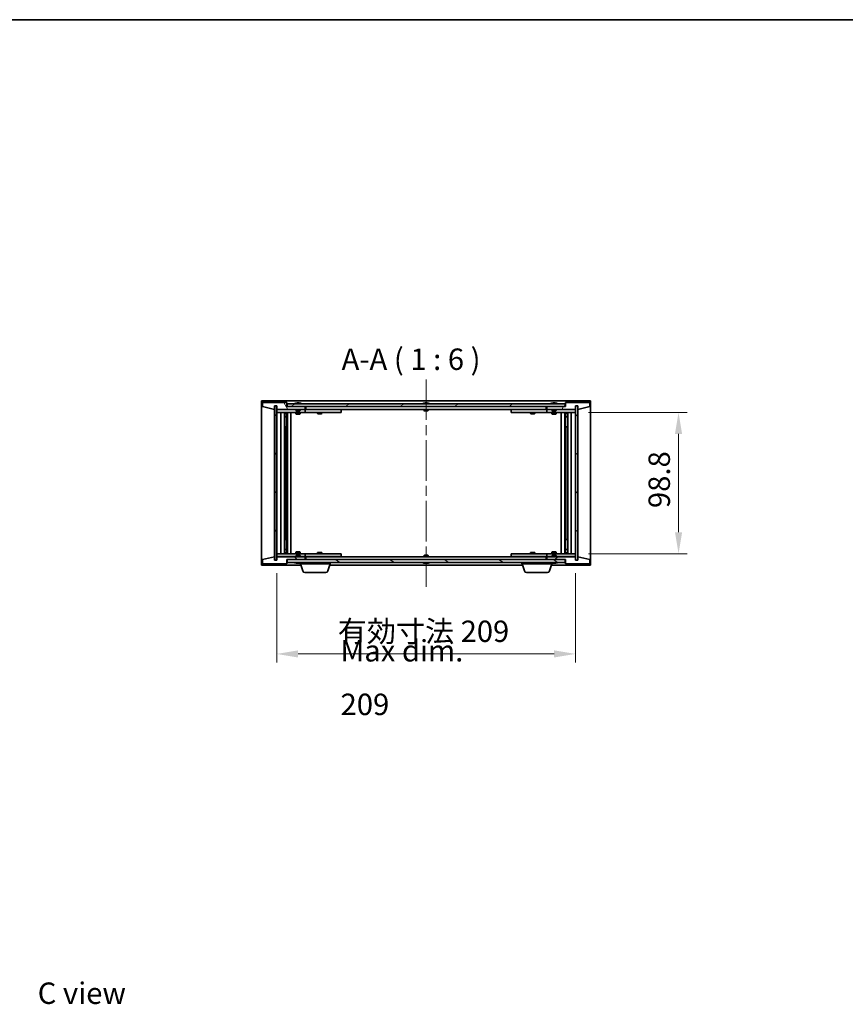
# Model space of a CAD drawing. Units: millimetres. Extents: x 0 to 9835, y 0 to 1686.
# Drawn here: x 3156 to 3734, y 997 to 1686 of the extents above; entities that cross this region are included whole.
import ezdxf

# ---------------------------------------------------------------- set-up
doc = ezdxf.new("R2010")
doc.units = ezdxf.units.MM
doc.header["$LTSCALE"] = 5
doc.linetypes.add('CHAIN', pattern=[0.3543, 0.2362, -0.0295, 0.0591, -0.0295])
doc.layers.get('Defpoints').update_dxf_attribs({"lineweight": 25})
for name, color, linetype, lineweight in [('Border (ISO)', 7, 'Continuous', 35), ('Dimension (ISO)', 7, 'Continuous', 18), ('Dimension (ISO) @ 1', 7, 'Continuous', 18), ('Symbol (ISO)', 7, 'Continuous', 18), ('Visible (ISO)', 7, 'Continuous', 35)]:
    doc.layers.add(name, color=color, linetype=linetype, lineweight=lineweight)
doc.layers.add('Centerline (ISO)', color=7, linetype='Continuous', lineweight=18, true_color=0x80ffff)
doc.layers.add('Hatch (ISO)', color=1, linetype='Continuous', lineweight=18, true_color=0xff0000)
doc.styles.add('Note Text (TK)', font='txt')
doc.dimstyles.new('Default - Method 1b (TK)', dxfattribs={"dimscale": 5, "dimtxt": 2.5, "dimasz": 2.5, "dimexe": 1, "dimexo": 1.5, "dimgap": 1, "dimtad": 1, "dimtoh": 1, "dimrnd": 1e-08, "dimdsep": 46, "dimtxsty": 'Note Text (TK)', "dimcen": 0.09, "dimdle": 5, "dimclrd": 100, "dimclre": 100, "dimclrt": 7, "dimadec": 1, "dimazin": 1, "dimtfac": 1, "dimtmove": 0, "dimatfit": 3, "dimfxl": 0, "dimtolj": 1, "dimlwd": -1, "dimlwe": -1, "dimarcsym": 0})
pattern_1 = [(45, (1878, -48), (-13.47038, 13.47038), [])]
pattern_2 = [(135.0002, (1878, -48), (-13.47033, -13.47043), [])]

# ---------------------------------------------------------------- blocks, each defined once
blk = doc.blocks.new('図面枠 tk図枠')
at = {"layer": 'Border (ISO)'}
blk.add_line((14.5, 289), (405.5, 289), dxfattribs=at)
blk = doc.blocks.new('*D60')
at = {"layer": 'Defpoints', "color": 0, "transparency": 16777216}
for p in [(3336.11, 1307.81), (3545.11, 1307.81), (3545.11, 1242.3)]:
    blk.add_point(p, dxfattribs=at)
at = {"layer": 'Dimension (ISO)', "color": 100, "transparency": 16777216}
for p, q in [((3336.11, 1298.81), (3336.11, 1236.3)), ((3545.11, 1298.81), (3545.11, 1236.3)), ((3351.11, 1242.3), (3530.11, 1242.3))]:
    blk.add_line(p, q, dxfattribs=at)
for points in [[(3351.11, 1244.8), (3351.11, 1239.8), (3336.11, 1242.3)], [(3530.11, 1244.8), (3530.11, 1239.8), (3545.11, 1242.3)]]:
    blk.add_solid(points, dxfattribs=at)
at = {"layer": 'Dimension (ISO)', "color": 7, "transparency": 16777216, "insert": (3378.79, 1258.14), "char_height": 15, "attachment_point": 4, "style": 'Note Text (TK)'}
blk.add_mtext('\\A1;\\fＭＳ Ｐゴシック|b0|i0;\\H14.9239;有効寸法 209', dxfattribs=at)
blk = doc.blocks.new('*D61')
at = {"layer": 'Defpoints', "color": 0, "transparency": 16777216}
for p in [(3545.11, 1411.21), (3545.11, 1312.41), (3617.11, 1312.41)]:
    blk.add_point(p, dxfattribs=at)
at = {"layer": 'Dimension (ISO)', "color": 100, "transparency": 16777216}
for p, q in [((3554.11, 1411.21), (3623.11, 1411.21)), ((3617.11, 1396.21), (3617.11, 1327.41)), ((3554.11, 1312.41), (3623.11, 1312.41))]:
    blk.add_line(p, q, dxfattribs=at)
for points in [[(3614.61, 1396.21), (3619.61, 1396.21), (3617.11, 1411.21)], [(3614.61, 1327.41), (3619.61, 1327.41), (3617.11, 1312.41)]]:
    blk.add_solid(points, dxfattribs=at)
at = {"layer": 'Dimension (ISO)', "color": 7, "transparency": 16777216, "insert": (3603.61, 1344.34), "char_height": 15, "attachment_point": 4, "rotation": 90, "style": 'Note Text (TK)'}
blk.add_mtext('\\A1;98.8', dxfattribs=at)

msp = doc.modelspace()

# ---------------------------------------------------------------- hatches: boundary and pattern name
at = {"layer": 'Hatch (ISO)'}
h = msp.add_hatch(dxfattribs=at)
h.set_pattern_fill('ANSI31', color=256, scale=152.4, angle=75.0001754, style=0)
h.set_pattern_definition([(120.0002, (1878, -48), (-16.49775, -9.52505), [])])
h.paths.add_polyline_path([(3343.1078, 1418.3098), (3326.1078, 1418.3098), (3326.1078, 1415.3098), (3334.5078, 1413.3098), (3334.5078, 1415.8098), (3334.5578, 1415.8098), (3336.0578, 1415.8098), (3336.1078, 1415.8098), (3336.1078, 1413.3098), (3356.1078, 1413.3098), (3356.1078, 1415.3098), (3343.3578, 1415.3098), (3343.1078, 1415.3098)])
h = msp.add_hatch(dxfattribs=at)
h.set_pattern_fill('ANSI31', color=256, scale=152.4, style=0)
h.set_pattern_definition(pattern_1)
h.paths.add_polyline_path([(3336.0578, 1415.8098), (3334.5578, 1415.8098), (3334.5578, 1307.8098), (3336.0578, 1307.8098)])
h = msp.add_hatch(dxfattribs=at)
h.set_pattern_fill('ANSI31', color=256, scale=152.4, angle=-14.9999778, style=0)
h.set_pattern_definition([(30, (1878, -48), (-9.525, 16.49778), [])])
h.paths.add_polyline_path([(3537.8578, 1415.3098), (3537.8578, 1417.3098), (3343.3578, 1417.3098), (3343.3578, 1415.3098), (3356.1078, 1415.3098), (3525.1078, 1415.3098)])
h = msp.add_hatch(dxfattribs=at)
h.set_pattern_fill('ANSI31', color=256, scale=152.4, angle=14.9999778, style=0)
h.set_pattern_definition([(60, (1878, -48), (-16.49778, 9.525), [])])
h.paths.add_polyline_path([(3555.1078, 1418.3098), (3538.1078, 1418.3098), (3538.1078, 1415.3098), (3537.8578, 1415.3098), (3525.1078, 1415.3098), (3525.1078, 1413.3098), (3545.1078, 1413.3098), (3545.1078, 1415.8098), (3545.1578, 1415.8098), (3546.6578, 1415.8098), (3546.7078, 1415.8098), (3546.7078, 1413.3098), (3555.1078, 1415.3098)])
h = msp.add_hatch(dxfattribs=at)
h.set_pattern_fill('ANSI31', color=256, scale=152.4, angle=90.0002105, style=0)
h.set_pattern_definition(pattern_2)
h.paths.add_polyline_path([(3546.6578, 1415.8098), (3545.1578, 1415.8098), (3545.1578, 1307.8098), (3546.6578, 1307.8098)])
h = msp.add_hatch(dxfattribs=at)
h.set_pattern_fill('ANSI31', color=256, scale=152.4, angle=90.0002105, style=0)
h.set_pattern_definition(pattern_2)
h.paths.add_polyline_path([(3326.1078, 1305.3098), (3343.1078, 1305.3098), (3343.1078, 1308.3098), (3343.3578, 1308.3098), (3356.1078, 1308.3098), (3356.1078, 1310.3098), (3336.1078, 1310.3098), (3336.1078, 1307.8098), (3336.0578, 1307.8098), (3334.5578, 1307.8098), (3334.5078, 1307.8098), (3334.5078, 1310.3098), (3326.1078, 1308.3098)])
h = msp.add_hatch(dxfattribs=at)
h.set_pattern_fill('ANSI31', color=256, scale=152.4, style=0)
h.set_pattern_definition(pattern_1)
h.paths.add_polyline_path([(3538.1078, 1305.3098), (3555.1078, 1305.3098), (3555.1078, 1308.3098), (3546.7078, 1310.3098), (3546.7078, 1307.8098), (3546.6578, 1307.8098), (3545.1578, 1307.8098), (3545.1078, 1307.8098), (3545.1078, 1310.3098), (3525.1078, 1310.3098), (3525.1078, 1308.3098), (3537.8578, 1308.3098), (3538.1078, 1308.3098)])
h = msp.add_hatch(dxfattribs=at)
h.set_pattern_fill('ANSI31', color=256, scale=152.4, angle=105.0002455, style=0)
h.set_pattern_definition([(150.0002, (1878, -48), (-9.52493, -16.49782), [])])
h.paths.add_polyline_path([(3537.8578, 1306.3098), (3537.8578, 1308.3098), (3525.1078, 1308.3098), (3356.1078, 1308.3098), (3343.3578, 1308.3098), (3343.3578, 1306.3098)])

# ---------------------------------------------------------------- linework, layer by layer
at = {"layer": 'Centerline (ISO)', "linetype": 'CHAIN', "ltscale": 23.990969}
msp.add_line((3440.6078, 1434.3098), (3440.6078, 1289.3098), dxfattribs=at)
at = {"layer": 'Visible (ISO)'}
for p, q in [((3325.6078, 1304.3098), (3325.6078, 1419.3098)), ((3325.6078, 1419.3098), (3555.6078, 1419.3098)), ((3555.6078, 1419.3098), (3555.6078, 1304.3098)), ((3343.1078, 1418.3098), (3326.1078, 1418.3098)), ((3326.1078, 1418.3098), (3326.1078, 1415.3098)), ((3326.1078, 1415.3098), (3334.5078, 1413.3098)), ((3334.5078, 1413.3098), (3334.5078, 1415.8098)), ((3334.5078, 1415.8098), (3336.1078, 1415.8098)), ((3336.0578, 1415.8098), (3334.5578, 1415.8098)), ((3334.5578, 1415.8098), (3334.5578, 1307.8098)), ((3336.0578, 1307.8098), (3336.0578, 1415.8098)), ((3336.1078, 1415.8098), (3336.1078, 1413.3098)), ((3336.1078, 1413.3098), (3356.1078, 1413.3098)), ((3336.1078, 1413.2098), (3336.1078, 1411.2098)), ((3336.1078, 1413.2098), (3337.1078, 1413.2098)), ((3349.6078, 1413.2098), (3337.1078, 1413.2098)), ((3343.1078, 1415.3098), (3343.1078, 1418.3098)), ((3356.1078, 1415.3098), (3343.1078, 1415.3098)), ((3537.8578, 1417.3098), (3343.3578, 1417.3098)), ((3343.3578, 1417.3098), (3343.3578, 1415.3098)), ((3343.3578, 1415.3098), (3537.8578, 1415.3098)), ((3349.6078, 1413.3098), (3349.6078, 1412.6166)), ((3349.6078, 1412.6166), (3352.6078, 1412.6166)), ((3349.9145, 1412.3098), (3349.6078, 1412.6166)), ((3349.7366, 1417.7418), (3349.9782, 1417.7418)), ((3352.3011, 1412.3098), (3349.9145, 1412.3098)), ((3350.6876, 1417.8937), (3350.6894, 1417.8727)), ((3351.528, 1417.8937), (3351.5206, 1417.8095)), ((3351.7159, 1417.7418), (3352.0947, 1417.7418)), ((3352.3011, 1412.3098), (3352.6078, 1412.6166)), ((3352.6078, 1413.3098), (3352.6078, 1412.6166)), ((3355.1078, 1413.2098), (3352.6078, 1413.2098)), ((3355.1078, 1413.2098), (3356.1078, 1413.2098)), ((3356.1078, 1413.3098), (3356.1078, 1415.3098)), ((3356.1078, 1413.2098), (3356.1078, 1411.2098)), ((3357.1078, 1413.2098), (3356.1078, 1413.2098)), ((3356.6078, 1413.3098), (3356.6078, 1415.3098)), ((3524.6078, 1413.3098), (3356.6078, 1413.3098)), ((3380.1078, 1413.2098), (3357.1078, 1413.2098)), ((3364.7611, 1413.3098), (3364.7611, 1413.2098)), ((3367.4544, 1413.3098), (3367.4544, 1413.2098)), ((3380.1078, 1413.2098), (3381.1078, 1413.2098)), ((3381.1078, 1413.2098), (3381.1078, 1411.2098)), ((3439.1078, 1417.7418), (3439.1247, 1417.7418)), ((3439.1078, 1413.3098), (3439.1078, 1412.6166)), ((3439.1078, 1412.6166), (3442.1078, 1412.6166)), ((3439.4145, 1412.3098), (3439.1078, 1412.6166)), ((3441.8011, 1412.3098), (3439.4145, 1412.3098)), ((3440.3831, 1417.7418), (3440.8324, 1417.7418)), ((3441.8011, 1412.3098), (3442.1078, 1412.6166)), ((3442.0909, 1417.7418), (3442.1078, 1417.7418)), ((3442.1078, 1413.3098), (3442.1078, 1412.6166)), ((3500.1078, 1413.2098), (3501.1078, 1413.2098)), ((3500.1078, 1411.2098), (3500.1078, 1413.2098)), ((3524.1078, 1413.2098), (3501.1078, 1413.2098)), ((3513.7611, 1413.3098), (3513.7611, 1413.2098)), ((3516.4544, 1413.3098), (3516.4544, 1413.2098)), ((3525.1078, 1413.2098), (3524.1078, 1413.2098)), ((3524.6078, 1415.3098), (3524.6078, 1413.3098)), ((3538.1078, 1415.3098), (3525.1078, 1415.3098)), ((3525.1078, 1415.3098), (3525.1078, 1413.3098)), ((3525.1078, 1413.3098), (3545.1078, 1413.3098)), ((3525.1078, 1413.2098), (3526.1078, 1413.2098)), ((3525.1078, 1411.2098), (3525.1078, 1413.2098)), ((3528.6078, 1413.2098), (3526.1078, 1413.2098)), ((3528.6078, 1413.3098), (3528.6078, 1412.6166)), ((3528.6078, 1412.6166), (3531.6078, 1412.6166)), ((3528.9145, 1412.3098), (3528.6078, 1412.6166)), ((3528.7366, 1417.7418), (3528.9782, 1417.7418)), ((3531.3011, 1412.3098), (3528.9145, 1412.3098)), ((3529.6876, 1417.8937), (3529.6894, 1417.8727)), ((3530.528, 1417.8937), (3530.5206, 1417.8095)), ((3530.7159, 1417.7418), (3531.0947, 1417.7418)), ((3531.3011, 1412.3098), (3531.6078, 1412.6166)), ((3531.6078, 1413.3098), (3531.6078, 1412.6166)), ((3544.1078, 1413.2098), (3531.6078, 1413.2098)), ((3537.8578, 1415.3098), (3537.8578, 1417.3098)), ((3555.1078, 1418.3098), (3538.1078, 1418.3098)), ((3538.1078, 1418.3098), (3538.1078, 1415.3098)), ((3544.1078, 1413.2098), (3545.1078, 1413.2098)), ((3545.1078, 1413.3098), (3545.1078, 1415.8098)), ((3545.1078, 1415.8098), (3546.7078, 1415.8098)), ((3545.1078, 1411.2098), (3545.1078, 1413.2098)), ((3546.6578, 1415.8098), (3545.1578, 1415.8098)), ((3545.1578, 1415.8098), (3545.1578, 1307.8098)), ((3546.6578, 1307.8098), (3546.6578, 1415.8098)), ((3546.7078, 1415.8098), (3546.7078, 1413.3098)), ((3546.7078, 1413.3098), (3555.1078, 1415.3098)), ((3555.1078, 1415.3098), (3555.1078, 1418.3098)), ((3337.1078, 1411.2098), (3336.1078, 1411.2098)), ((3336.1078, 1411.2098), (3336.1078, 1312.4098)), ((3337.1078, 1411.2098), (3355.1078, 1411.2098)), ((3339.1078, 1312.4098), (3339.1078, 1411.2098)), ((3341.5578, 1411.2098), (3341.5578, 1312.4098)), ((3341.5578, 1410.8631), (3342.9044, 1410.8631)), ((3341.5578, 1410.5564), (3343.0578, 1410.5564)), ((3341.5578, 1408.3598), (3343.0578, 1408.3598)), ((3342.7511, 1408.2064), (3341.5578, 1408.2064)), ((3342.7511, 1408.2064), (3343.0578, 1408.3598)), ((3342.9044, 1411.2098), (3342.9044, 1410.8631)), ((3342.9044, 1410.8631), (3343.0578, 1410.5564)), ((3343.0578, 1411.2098), (3343.0578, 1401.2098)), ((3343.0578, 1410.5564), (3343.0578, 1408.3598)), ((3343.6578, 1411.2098), (3343.6578, 1312.4098)), ((3346.1078, 1411.2098), (3346.1078, 1312.4098)), ((3349.6078, 1411.2098), (3349.6078, 1410.1598)), ((3349.6078, 1410.1598), (3352.6078, 1410.1598)), ((3349.9145, 1410.0064), (3349.6078, 1410.1598)), ((3352.3011, 1410.0064), (3349.9145, 1410.0064)), ((3352.3011, 1410.0064), (3352.6078, 1410.1598)), ((3352.6078, 1411.2098), (3352.6078, 1410.1598)), ((3356.1078, 1411.2098), (3355.1078, 1411.2098)), ((3356.1078, 1411.2098), (3357.1078, 1411.2098)), ((3357.1078, 1411.2098), (3380.1078, 1411.2098)), ((3364.6078, 1411.2098), (3364.6078, 1410.4598)), ((3364.6078, 1410.4598), (3367.6078, 1410.4598)), ((3364.9145, 1410.3064), (3364.6078, 1410.4598)), ((3367.3011, 1410.3064), (3364.9145, 1410.3064)), ((3367.3011, 1410.3064), (3367.6078, 1410.4598)), ((3367.6078, 1411.2098), (3367.6078, 1410.4598)), ((3381.1078, 1411.2098), (3380.1078, 1411.2098)), ((3501.1078, 1411.2098), (3500.1078, 1411.2098)), ((3501.1078, 1411.2098), (3524.1078, 1411.2098)), ((3513.6078, 1411.2098), (3513.6078, 1410.4598)), ((3513.6078, 1410.4598), (3516.6078, 1410.4598)), ((3513.9145, 1410.3064), (3513.6078, 1410.4598)), ((3516.3011, 1410.3064), (3513.9145, 1410.3064)), ((3516.3011, 1410.3064), (3516.6078, 1410.4598)), ((3516.6078, 1411.2098), (3516.6078, 1410.4598)), ((3524.1078, 1411.2098), (3525.1078, 1411.2098)), ((3526.1078, 1411.2098), (3525.1078, 1411.2098)), ((3526.1078, 1411.2098), (3544.1078, 1411.2098)), ((3528.6078, 1411.2098), (3528.6078, 1410.1598)), ((3528.6078, 1410.1598), (3531.6078, 1410.1598)), ((3528.9145, 1410.0064), (3528.6078, 1410.1598)), ((3531.3011, 1410.0064), (3528.9145, 1410.0064)), ((3531.3011, 1410.0064), (3531.6078, 1410.1598)), ((3531.6078, 1411.2098), (3531.6078, 1410.1598)), ((3535.1078, 1312.4098), (3535.1078, 1411.2098)), ((3537.5578, 1312.4098), (3537.5578, 1411.2098)), ((3538.1578, 1401.2098), (3538.1578, 1411.2098)), ((3538.3111, 1410.8631), (3538.1578, 1410.5564)), ((3538.1578, 1410.5564), (3539.6578, 1410.5564)), ((3538.1578, 1410.5564), (3538.1578, 1408.3598)), ((3538.1578, 1408.3598), (3539.6578, 1408.3598)), ((3538.4645, 1408.2064), (3538.1578, 1408.3598)), ((3538.3111, 1411.2098), (3538.3111, 1410.8631)), ((3538.3111, 1410.8631), (3539.6578, 1410.8631)), ((3539.6578, 1408.2064), (3538.4645, 1408.2064)), ((3539.6578, 1312.4098), (3539.6578, 1411.2098)), ((3542.1078, 1411.2098), (3542.1078, 1312.4098)), ((3545.1078, 1411.2098), (3544.1078, 1411.2098)), ((3545.1078, 1312.4098), (3545.1078, 1411.2098)), ((3342.8578, 1401.2098), (3341.5578, 1401.2098)), ((3343.0578, 1401.2098), (3342.8578, 1401.2098)), ((3342.8578, 1401.2098), (3342.8578, 1322.4098)), ((3538.3578, 1401.2098), (3538.1578, 1401.2098)), ((3538.3578, 1322.4098), (3538.3578, 1401.2098)), ((3539.6578, 1401.2098), (3538.3578, 1401.2098)), ((3341.5578, 1322.4098), (3342.8578, 1322.4098)), ((3342.8578, 1322.4098), (3343.0578, 1322.4098)), ((3343.0578, 1322.4098), (3343.0578, 1312.4098)), ((3538.1578, 1312.4098), (3538.1578, 1322.4098)), ((3538.1578, 1322.4098), (3538.3578, 1322.4098)), ((3538.3578, 1322.4098), (3539.6578, 1322.4098)), ((3334.5078, 1310.3098), (3326.1078, 1308.3098)), ((3334.5078, 1307.8098), (3334.5078, 1310.3098)), ((3336.1078, 1312.4098), (3336.1078, 1310.4098)), ((3336.1078, 1312.4098), (3337.1078, 1312.4098)), ((3337.1078, 1310.4098), (3336.1078, 1310.4098)), ((3356.1078, 1310.3098), (3336.1078, 1310.3098)), ((3336.1078, 1310.3098), (3336.1078, 1307.8098)), ((3355.1078, 1312.4098), (3337.1078, 1312.4098)), ((3337.1078, 1310.4098), (3349.6078, 1310.4098)), ((3341.5578, 1315.4131), (3342.7511, 1315.4131)), ((3343.0578, 1315.2598), (3341.5578, 1315.2598)), ((3343.0578, 1313.0631), (3341.5578, 1313.0631)), ((3342.9044, 1312.7564), (3341.5578, 1312.7564)), ((3342.7511, 1315.4131), (3343.0578, 1315.2598)), ((3342.9044, 1312.7564), (3343.0578, 1313.0631)), ((3342.9044, 1312.4098), (3342.9044, 1312.7564)), ((3343.0578, 1313.0631), (3343.0578, 1315.2598)), ((3349.9145, 1313.6131), (3349.6078, 1313.4598)), ((3352.6078, 1313.4598), (3349.6078, 1313.4598)), ((3349.6078, 1312.4098), (3349.6078, 1313.4598)), ((3349.9145, 1311.3098), (3349.6078, 1311.003)), ((3352.6078, 1311.003), (3349.6078, 1311.003)), ((3349.6078, 1310.3098), (3349.6078, 1311.003)), ((3349.9145, 1313.6131), (3352.3011, 1313.6131)), ((3349.9145, 1311.3098), (3352.3011, 1311.3098)), ((3352.3011, 1313.6131), (3352.6078, 1313.4598)), ((3352.3011, 1311.3098), (3352.6078, 1311.003)), ((3352.6078, 1312.4098), (3352.6078, 1313.4598)), ((3352.6078, 1310.3098), (3352.6078, 1311.003)), ((3352.6078, 1310.4098), (3355.1078, 1310.4098)), ((3355.1078, 1312.4098), (3356.1078, 1312.4098)), ((3356.1078, 1310.4098), (3355.1078, 1310.4098)), ((3356.1078, 1312.4098), (3356.1078, 1310.4098)), ((3357.1078, 1312.4098), (3356.1078, 1312.4098)), ((3356.1078, 1310.4098), (3357.1078, 1310.4098)), ((3356.1078, 1308.3098), (3356.1078, 1310.3098)), ((3356.6078, 1308.3098), (3356.6078, 1310.3098)), ((3356.6078, 1310.3098), (3524.6078, 1310.3098)), ((3380.1078, 1312.4098), (3357.1078, 1312.4098)), ((3357.1078, 1310.4098), (3380.1078, 1310.4098)), ((3364.9145, 1313.3131), (3364.6078, 1313.1598)), ((3367.6078, 1313.1598), (3364.6078, 1313.1598)), ((3364.6078, 1312.4098), (3364.6078, 1313.1598)), ((3364.7611, 1310.3098), (3364.7611, 1310.4098)), ((3364.9145, 1313.3131), (3367.3011, 1313.3131)), ((3367.3011, 1313.3131), (3367.6078, 1313.1598)), ((3367.4544, 1310.3098), (3367.4544, 1310.4098)), ((3367.6078, 1312.4098), (3367.6078, 1313.1598)), ((3380.1078, 1312.4098), (3381.1078, 1312.4098)), ((3381.1078, 1310.4098), (3380.1078, 1310.4098)), ((3381.1078, 1312.4098), (3381.1078, 1310.4098)), ((3439.4145, 1311.3098), (3439.1078, 1311.003)), ((3442.1078, 1311.003), (3439.1078, 1311.003)), ((3439.1078, 1310.3098), (3439.1078, 1311.003)), ((3439.4145, 1311.3098), (3441.8011, 1311.3098)), ((3441.8011, 1311.3098), (3442.1078, 1311.003)), ((3442.1078, 1310.3098), (3442.1078, 1311.003)), ((3500.1078, 1312.4098), (3501.1078, 1312.4098)), ((3500.1078, 1310.4098), (3500.1078, 1312.4098)), ((3501.1078, 1310.4098), (3500.1078, 1310.4098)), ((3524.1078, 1312.4098), (3501.1078, 1312.4098)), ((3501.1078, 1310.4098), (3524.1078, 1310.4098)), ((3513.9145, 1313.3131), (3513.6078, 1313.1598)), ((3516.6078, 1313.1598), (3513.6078, 1313.1598)), ((3513.6078, 1312.4098), (3513.6078, 1313.1598)), ((3513.7611, 1310.3098), (3513.7611, 1310.4098)), ((3513.9145, 1313.3131), (3516.3011, 1313.3131)), ((3516.3011, 1313.3131), (3516.6078, 1313.1598)), ((3516.4544, 1310.3098), (3516.4544, 1310.4098)), ((3516.6078, 1312.4098), (3516.6078, 1313.1598)), ((3525.1078, 1312.4098), (3524.1078, 1312.4098)), ((3524.1078, 1310.4098), (3525.1078, 1310.4098)), ((3524.6078, 1310.3098), (3524.6078, 1308.3098)), ((3525.1078, 1312.4098), (3526.1078, 1312.4098)), ((3525.1078, 1310.4098), (3525.1078, 1312.4098)), ((3526.1078, 1310.4098), (3525.1078, 1310.4098)), ((3545.1078, 1310.3098), (3525.1078, 1310.3098)), ((3525.1078, 1310.3098), (3525.1078, 1308.3098)), ((3544.1078, 1312.4098), (3526.1078, 1312.4098)), ((3526.1078, 1310.4098), (3528.6078, 1310.4098)), ((3528.9145, 1313.6131), (3528.6078, 1313.4598)), ((3531.6078, 1313.4598), (3528.6078, 1313.4598)), ((3528.6078, 1312.4098), (3528.6078, 1313.4598)), ((3528.9145, 1311.3098), (3528.6078, 1311.003)), ((3531.6078, 1311.003), (3528.6078, 1311.003)), ((3528.6078, 1310.3098), (3528.6078, 1311.003)), ((3528.9145, 1313.6131), (3531.3011, 1313.6131)), ((3528.9145, 1311.3098), (3531.3011, 1311.3098)), ((3531.3011, 1313.6131), (3531.6078, 1313.4598)), ((3531.3011, 1311.3098), (3531.6078, 1311.003)), ((3531.6078, 1312.4098), (3531.6078, 1313.4598)), ((3531.6078, 1310.3098), (3531.6078, 1311.003)), ((3531.6078, 1310.4098), (3544.1078, 1310.4098)), ((3538.4645, 1315.4131), (3538.1578, 1315.2598)), ((3539.6578, 1315.2598), (3538.1578, 1315.2598)), ((3538.1578, 1313.0631), (3538.1578, 1315.2598)), ((3539.6578, 1313.0631), (3538.1578, 1313.0631)), ((3538.3111, 1312.7564), (3538.1578, 1313.0631)), ((3539.6578, 1312.7564), (3538.3111, 1312.7564)), ((3538.3111, 1312.4098), (3538.3111, 1312.7564)), ((3538.4645, 1315.4131), (3539.6578, 1315.4131)), ((3544.1078, 1312.4098), (3545.1078, 1312.4098)), ((3545.1078, 1310.4098), (3544.1078, 1310.4098)), ((3545.1078, 1310.4098), (3545.1078, 1312.4098)), ((3545.1078, 1307.8098), (3545.1078, 1310.3098)), ((3555.1078, 1308.3098), (3546.7078, 1310.3098)), ((3546.7078, 1310.3098), (3546.7078, 1307.8098)), ((3353.1078, 1304.3098), (3325.6078, 1304.3098)), ((3326.1078, 1308.3098), (3326.1078, 1305.3098)), ((3326.1078, 1305.3098), (3343.1078, 1305.3098)), ((3336.1078, 1307.8098), (3334.5078, 1307.8098)), ((3334.5578, 1307.8098), (3336.0578, 1307.8098)), ((3343.1078, 1305.3098), (3343.1078, 1308.3098)), ((3343.1078, 1308.3098), (3356.1078, 1308.3098)), ((3537.8578, 1308.3098), (3343.3578, 1308.3098)), ((3343.3578, 1308.3098), (3343.3578, 1306.3098)), ((3343.3578, 1306.3098), (3537.8578, 1306.3098)), ((3349.9782, 1305.8778), (3349.7366, 1305.8778)), ((3350.6876, 1305.7259), (3350.6894, 1305.7469)), ((3351.528, 1305.7259), (3351.5206, 1305.81)), ((3352.0947, 1305.8778), (3351.7159, 1305.8778)), ((3352.6078, 1305.3098), (3352.6078, 1305.8778)), ((3373.6078, 1305.3098), (3352.6078, 1305.3098)), ((3354.2871, 1300.3788), (3352.8078, 1305.3098)), ((3371.9285, 1300.3788), (3373.4078, 1305.3098)), ((3508.1078, 1304.3098), (3373.1078, 1304.3098)), ((3373.6078, 1305.3098), (3373.6078, 1306.3098)), ((3439.1247, 1305.8778), (3439.1078, 1305.8778)), ((3440.8324, 1305.8778), (3440.3831, 1305.8778)), ((3442.1078, 1305.8778), (3442.0909, 1305.8778)), ((3507.6078, 1305.3098), (3507.6078, 1306.3098)), ((3528.6078, 1305.3098), (3507.6078, 1305.3098)), ((3509.2871, 1300.3788), (3507.8078, 1305.3098)), ((3525.1078, 1308.3098), (3538.1078, 1308.3098)), ((3526.9285, 1300.3788), (3528.4078, 1305.3098)), ((3555.6078, 1304.3098), (3528.1078, 1304.3098)), ((3528.6078, 1305.3098), (3528.6078, 1305.8778)), ((3528.9782, 1305.8778), (3528.7366, 1305.8778)), ((3529.6876, 1305.7259), (3529.6894, 1305.7469)), ((3530.528, 1305.7259), (3530.5206, 1305.81)), ((3531.0947, 1305.8778), (3530.7159, 1305.8778)), ((3537.8578, 1306.3098), (3537.8578, 1308.3098)), ((3538.1078, 1308.3098), (3538.1078, 1305.3098)), ((3538.1078, 1305.3098), (3555.1078, 1305.3098)), ((3546.7078, 1307.8098), (3545.1078, 1307.8098)), ((3545.1578, 1307.8098), (3546.6578, 1307.8098)), ((3555.1078, 1305.3098), (3555.1078, 1308.3098)), ((3370.4917, 1299.3098), (3355.7238, 1299.3098)), ((3525.4917, 1299.3098), (3510.7238, 1299.3098))]:
    msp.add_line(p, q, dxfattribs=at)
for centre, radius, start, end in [((3351.1078, 1411.056), 6.852, 93.9559878, 114.1194186), ((3351.1078, 1411.056), 6.852, 65.8805814, 86.0440122), ((3440.6078, 1411.056), 6.852, 102.6452659, 114.1194186), ((3440.6078, 1411.056), 6.852, 65.8805814, 77.3547341), ((3530.1078, 1411.056), 6.852, 93.9559878, 114.1194186), ((3530.1078, 1411.056), 6.852, 65.8805814, 86.0440122), ((3351.1078, 1312.5636), 6.852, 245.8805814, 266.0440122), ((3351.1078, 1312.5636), 6.852, 273.9559878, 294.1194186), ((3440.6078, 1312.5636), 6.852, 245.8805814, 257.3547341), ((3440.6078, 1312.5636), 6.852, 282.6452659, 294.1194186), ((3530.1078, 1312.5636), 6.852, 245.8805814, 266.0440122), ((3530.1078, 1312.5636), 6.852, 273.9559878, 294.1194186), ((3355.7238, 1300.8098), 1.5, 196.6992442, 270), ((3370.4917, 1300.8098), 1.5, 270, 343.3007558), ((3510.7238, 1300.8098), 1.5, 196.6992442, 270), ((3525.4917, 1300.8098), 1.5, 270, 343.3007558)]:
    msp.add_arc(centre, radius, start, end, dxfattribs=at)
for centre, major_axis, ratio, start_param, end_param in [((3351.2961, 1411.0863), (-1.0859, 6.7565), 0.83565967, 6.21602586, 6.36786311), ((3350.9241, 1411.0863), (1.1124, 6.7522), 0.84411984, 0.2045287, 0.35636595), ((3351.398, 1411.0863), (-0.7099, 6.8063), 0.54228847, 6.00850234, 6.16033959), ((3351.2915, 1411.0863), (-1.1124, 6.7522), 0.84411984, 6.05001654, 6.07865661), ((3350.8147, 1411.0863), (0.7028, 6.807), 0.52902323, 6.11956817, 6.27140543), ((3440.6105, 1411.0863), (6.8155, -0.6152), 0.99616364, 1.72750522, 1.87934247), ((3440.9537, 1411.0863), (-0.5964, 6.8172), 0.00786672, 6.06431225, 6.2161495), ((3440.2619, 1411.0863), (0.5964, 6.8172), 0.00786672, 0.06703581, 0.21887306), ((3440.6051, 1411.0863), (6.8155, 0.6152), 0.99616364, 1.2622502, 1.41408745), ((3530.2961, 1411.0863), (-1.0859, 6.7565), 0.83565967, 6.21602586, 6.36786311), ((3529.9241, 1411.0863), (1.1124, 6.7522), 0.84411984, 0.2045287, 0.35636595), ((3530.398, 1411.0863), (-0.7099, 6.8063), 0.54228847, 6.00850234, 6.16033959), ((3530.2915, 1411.0863), (-1.1124, 6.7522), 0.84411984, 6.05001654, 6.07865661), ((3529.8147, 1411.0863), (0.7028, 6.807), 0.52902323, 6.11956817, 6.27140543), ((3351.2961, 1312.5333), (-1.0859, -6.7565), 0.83565967, 6.19850751, 6.35034476), ((3350.9241, 1312.5333), (1.1124, -6.7522), 0.84411984, 5.92681936, 6.07865661), ((3351.398, 1312.5333), (-0.7099, -6.8063), 0.54228847, 0.12284572, 0.27468297), ((3351.2915, 1312.5333), (-1.1124, -6.7522), 0.84411984, 0.2045287, 0.23316877), ((3350.8147, 1312.5333), (0.7028, -6.807), 0.52902323, 0.01177988, 0.16361713), ((3440.6105, 1312.5333), (-6.8155, -0.6152), 0.99616364, 1.26225019, 1.41408744), ((3440.9537, 1312.5333), (-0.5964, -6.8172), 0.00786672, 0.06703581, 0.21887306), ((3440.2619, 1312.5333), (0.5964, -6.8172), 0.00786672, 6.06431225, 6.2161495), ((3440.6051, 1312.5333), (-6.8155, 0.6152), 0.99616364, 1.72750521, 1.87934246), ((3530.2961, 1312.5333), (-1.0859, -6.7565), 0.83565967, 6.19850751, 6.35034476), ((3529.9241, 1312.5333), (1.1124, -6.7522), 0.84411984, 5.92681936, 6.07865661), ((3530.398, 1312.5333), (-0.7099, -6.8063), 0.54228847, 0.12284572, 0.27468297), ((3530.2915, 1312.5333), (-1.1124, -6.7522), 0.84411984, 0.2045287, 0.23316877), ((3529.8147, 1312.5333), (0.7028, -6.807), 0.52902323, 0.01177988, 0.16361713)]:
    msp.add_ellipse(centre, major_axis=major_axis, ratio=ratio, start_param=start_param, end_param=end_param, dxfattribs=at)
for points, knots in [([(3350.6875, 1417.8937), (3350.6875, 1417.894), (3350.6856, 1417.8941), (3350.6762, 1417.8941), (3350.6648, 1417.8936), (3350.6329, 1417.8916), (3350.6129, 1417.8901), (3350.5916, 1417.8884)], [0.0113123534, 0.0113123534, 0.0113123534, 0.0113123534, 0.0159359132, 0.0159359132, 0.0239048984, 0.0239048984, 0.0315396272, 0.0315396272, 0.0315396272, 0.0315396272]), ([(3350.8557, 1417.8884), (3350.8782, 1417.8902), (3350.905, 1417.8917), (3350.9607, 1417.8937), (3350.9895, 1417.8942), (3351.0412, 1417.8941), (3351.0677, 1417.8936), (3351.1128, 1417.8916), (3351.1317, 1417.8901), (3351.1457, 1417.8884)], [0, 0, 0, 0, 0.0079679566, 0.0079679566, 0.0159359132, 0.0159359132, 0.0239048984, 0.0239048984, 0.0315396272, 0.0315396272, 0.0315396272, 0.0315396272]), ([(3351.3599, 1417.8884), (3351.3374, 1417.8902), (3351.3105, 1417.8917), (3351.2549, 1417.8937), (3351.2261, 1417.8942), (3351.1743, 1417.8941), (3351.1479, 1417.8936), (3351.1189, 1417.8923), (3351.1132, 1417.892), (3351.1078, 1417.8917)], [0, 0, 0, 0, 0.0079681043, 0.0079681043, 0.0159362086, 0.0159362086, 0.0239050461, 0.0239050461, 0.0259538141, 0.0259538141, 0.0259538141, 0.0259538141]), ([(3351.5599, 1417.8884), (3351.5459, 1417.8902), (3351.5355, 1417.8917), (3351.5262, 1417.8937), (3351.5274, 1417.8942), (3351.5393, 1417.8941), (3351.5508, 1417.8936), (3351.5713, 1417.8923), (3351.5758, 1417.892), (3351.5805, 1417.8917)], [0, 0, 0, 0, 0.0079681043, 0.0079681043, 0.0159362086, 0.0159362086, 0.0239050461, 0.0239050461, 0.0259538141, 0.0259538141, 0.0259538141, 0.0259538141]), ([(3440.1521, 1417.8884), (3440.1786, 1417.8902), (3440.2069, 1417.8917), (3440.2587, 1417.8937), (3440.2824, 1417.8942), (3440.3196, 1417.8941), (3440.3358, 1417.8936), (3440.3566, 1417.8916), (3440.3618, 1417.8901), (3440.3622, 1417.8884)], [0, 0, 0, 0, 0.0079681043, 0.0079681043, 0.0159362086, 0.0159362086, 0.0239050461, 0.0239050461, 0.0315396273, 0.0315396273, 0.0315396273, 0.0315396273]), ([(3440.8534, 1417.8884), (3440.8537, 1417.8902), (3440.8594, 1417.8917), (3440.8815, 1417.8937), (3440.898, 1417.8942), (3440.9358, 1417.8941), (3440.9597, 1417.8936), (3441.0109, 1417.8916), (3441.0379, 1417.8901), (3441.0634, 1417.8884)], [0, 0, 0, 0, 0.0079679566, 0.0079679566, 0.0159359132, 0.0159359132, 0.0239048984, 0.0239048984, 0.0315396272, 0.0315396272, 0.0315396272, 0.0315396272]), ([(3529.6875, 1417.8937), (3529.6875, 1417.894), (3529.6856, 1417.8941), (3529.6762, 1417.8941), (3529.6648, 1417.8936), (3529.6329, 1417.8916), (3529.6129, 1417.8901), (3529.5916, 1417.8884)], [0.0113123534, 0.0113123534, 0.0113123534, 0.0113123534, 0.0159359132, 0.0159359132, 0.0239048984, 0.0239048984, 0.0315396272, 0.0315396272, 0.0315396272, 0.0315396272]), ([(3529.8557, 1417.8884), (3529.8782, 1417.8902), (3529.905, 1417.8917), (3529.9607, 1417.8937), (3529.9895, 1417.8942), (3530.0412, 1417.8941), (3530.0677, 1417.8936), (3530.1128, 1417.8916), (3530.1317, 1417.8901), (3530.1457, 1417.8884)], [0, 0, 0, 0, 0.0079679566, 0.0079679566, 0.0159359132, 0.0159359132, 0.0239048984, 0.0239048984, 0.0315396272, 0.0315396272, 0.0315396272, 0.0315396272]), ([(3530.3599, 1417.8884), (3530.3374, 1417.8902), (3530.3105, 1417.8917), (3530.2549, 1417.8937), (3530.2261, 1417.8942), (3530.1743, 1417.8941), (3530.1479, 1417.8936), (3530.1189, 1417.8923), (3530.1132, 1417.892), (3530.1078, 1417.8917)], [0, 0, 0, 0, 0.0079681043, 0.0079681043, 0.0159362086, 0.0159362086, 0.0239050461, 0.0239050461, 0.0259538141, 0.0259538141, 0.0259538141, 0.0259538141]), ([(3530.5599, 1417.8884), (3530.5459, 1417.8902), (3530.5355, 1417.8917), (3530.5262, 1417.8937), (3530.5274, 1417.8942), (3530.5393, 1417.8941), (3530.5508, 1417.8936), (3530.5713, 1417.8923), (3530.5758, 1417.892), (3530.5805, 1417.8917)], [0, 0, 0, 0, 0.0079681043, 0.0079681043, 0.0159362086, 0.0159362086, 0.0239050461, 0.0239050461, 0.0259538141, 0.0259538141, 0.0259538141, 0.0259538141]), ([(3350.5916, 1305.7312), (3350.6137, 1305.7294), (3350.6345, 1305.7279), (3350.6663, 1305.7259), (3350.6774, 1305.7254), (3350.6859, 1305.7254), (3350.6875, 1305.7256), (3350.6875, 1305.7259)], [0, 0, 0, 0, 0.0079681043, 0.0079681043, 0.0159362086, 0.0159362086, 0.0202429127, 0.0202429127, 0.0202429127, 0.0202429127]), ([(3351.1457, 1305.7312), (3351.1312, 1305.7294), (3351.1112, 1305.7279), (3351.0647, 1305.7259), (3351.0381, 1305.7254), (3350.9861, 1305.7254), (3350.9573, 1305.726), (3350.903, 1305.728), (3350.8774, 1305.7295), (3350.8557, 1305.7312)], [0, 0, 0, 0, 0.0079681043, 0.0079681043, 0.0159362086, 0.0159362086, 0.0239050461, 0.0239050461, 0.0315396273, 0.0315396273, 0.0315396273, 0.0315396273]), ([(3351.1078, 1305.7279), (3351.1141, 1305.7275), (3351.1207, 1305.7272), (3351.1509, 1305.7259), (3351.1775, 1305.7254), (3351.2294, 1305.7254), (3351.2583, 1305.726), (3351.3126, 1305.728), (3351.3382, 1305.7295), (3351.3599, 1305.7312)], [0.0056033499, 0.0056033499, 0.0056033499, 0.0056033499, 0.0079679566, 0.0079679566, 0.0159359132, 0.0159359132, 0.0239048984, 0.0239048984, 0.0315396272, 0.0315396272, 0.0315396272, 0.0315396272]), ([(3351.5805, 1305.7279), (3351.575, 1305.7275), (3351.5699, 1305.7272), (3351.5493, 1305.7259), (3351.5382, 1305.7254), (3351.5271, 1305.7254), (3351.5264, 1305.726), (3351.5363, 1305.728), (3351.5464, 1305.7295), (3351.5599, 1305.7312)], [0.0056033499, 0.0056033499, 0.0056033499, 0.0056033499, 0.0079679566, 0.0079679566, 0.0159359132, 0.0159359132, 0.0239048984, 0.0239048984, 0.0315396272, 0.0315396272, 0.0315396272, 0.0315396272]), ([(3440.3622, 1305.7312), (3440.3618, 1305.7294), (3440.3562, 1305.7279), (3440.3341, 1305.7259), (3440.3176, 1305.7254), (3440.2797, 1305.7254), (3440.2558, 1305.726), (3440.2047, 1305.728), (3440.1777, 1305.7295), (3440.1521, 1305.7312)], [0, 0, 0, 0, 0.0079679566, 0.0079679566, 0.0159359132, 0.0159359132, 0.0239048984, 0.0239048984, 0.0315396272, 0.0315396272, 0.0315396272, 0.0315396272]), ([(3441.0634, 1305.7312), (3441.0369, 1305.7294), (3441.0087, 1305.7279), (3440.9568, 1305.7259), (3440.9332, 1305.7254), (3440.8959, 1305.7254), (3440.8798, 1305.726), (3440.8589, 1305.728), (3440.8537, 1305.7295), (3440.8534, 1305.7312)], [0, 0, 0, 0, 0.0079681043, 0.0079681043, 0.0159362086, 0.0159362086, 0.0239050461, 0.0239050461, 0.0315396273, 0.0315396273, 0.0315396273, 0.0315396273]), ([(3529.5916, 1305.7312), (3529.6137, 1305.7294), (3529.6345, 1305.7279), (3529.6663, 1305.7259), (3529.6774, 1305.7254), (3529.6859, 1305.7254), (3529.6875, 1305.7256), (3529.6875, 1305.7259)], [0, 0, 0, 0, 0.0079681043, 0.0079681043, 0.0159362086, 0.0159362086, 0.0202429127, 0.0202429127, 0.0202429127, 0.0202429127]), ([(3530.1457, 1305.7312), (3530.1312, 1305.7294), (3530.1112, 1305.7279), (3530.0647, 1305.7259), (3530.0381, 1305.7254), (3529.9861, 1305.7254), (3529.9573, 1305.726), (3529.903, 1305.728), (3529.8774, 1305.7295), (3529.8557, 1305.7312)], [0, 0, 0, 0, 0.0079681043, 0.0079681043, 0.0159362086, 0.0159362086, 0.0239050461, 0.0239050461, 0.0315396273, 0.0315396273, 0.0315396273, 0.0315396273]), ([(3530.1078, 1305.7279), (3530.1141, 1305.7275), (3530.1207, 1305.7272), (3530.1509, 1305.7259), (3530.1775, 1305.7254), (3530.2294, 1305.7254), (3530.2583, 1305.726), (3530.3126, 1305.728), (3530.3382, 1305.7295), (3530.3599, 1305.7312)], [0.0056033499, 0.0056033499, 0.0056033499, 0.0056033499, 0.0079679566, 0.0079679566, 0.0159359132, 0.0159359132, 0.0239048984, 0.0239048984, 0.0315396272, 0.0315396272, 0.0315396272, 0.0315396272]), ([(3530.5805, 1305.7279), (3530.575, 1305.7275), (3530.5699, 1305.7272), (3530.5493, 1305.7259), (3530.5382, 1305.7254), (3530.5271, 1305.7254), (3530.5264, 1305.726), (3530.5363, 1305.728), (3530.5464, 1305.7295), (3530.5599, 1305.7312)], [0.0056033499, 0.0056033499, 0.0056033499, 0.0056033499, 0.0079679566, 0.0079679566, 0.0159359132, 0.0159359132, 0.0239048984, 0.0239048984, 0.0315396272, 0.0315396272, 0.0315396272, 0.0315396272])]:
    msp.add_open_spline(points, degree=3, knots=knots, dxfattribs=at)

# ---------------------------------------------------------------- block references
at = {"xscale": 6, "yscale": 6, "zscale": 6}
msp.add_blockref('図面枠 tk図枠', (1878, -48), dxfattribs=at)

# ---------------------------------------------------------------- texts
at = {"layer": 'Symbol (ISO)', "color": 7, "insert": (3381.4981, 1436.2808), "char_height": 15, "attachment_point": 7, "style": 'Note Text (TK)'}
msp.add_mtext('A-A ( 1 : 6 )', dxfattribs=at)
at = {"layer": 'Symbol (ISO)', "color": 7, "char_height": 15, "attachment_point": 4, "line_spacing_factor": 1.5, "style": 'Note Text (TK)'}
for s, insert, width in [('{\\fＭＳ Ｐゴシック|b0|i0;Max dim. 209}', (3380.7679, 1225.7586), 122.01755), ('{\\fＭＳ Ｐゴシック|b0|i0;C view}', (3169.0057, 1004.9468), 62.982459)]:
    msp.add_mtext(s, dxfattribs=dict(at, insert=insert, width=width))

# ---------------------------------------------------------------- dimensions: what is measured, and where the dimension line sits
at = {"layer": 'Dimension (ISO) @ 1', "color": 100, "true_color": 0x00ff3f}
dim = msp.add_linear_dim(base=(3617.1078, 1312.4098), p1=(3545.1078, 1411.2098), p2=(3545.1078, 1312.4098), angle=90, dimstyle='Default - Method 1b (TK)', override={"dimscale": 1, "dimtxt": 15, "dimasz": 15, "dimexe": 6, "dimexo": 9, "dimgap": 6, "dimtoh": 0, "dimdec": 2, "dimcen": 0.54, "dimtol": 0, "dimlim": 0, "dimtp": 0, "dimtm": 0, "dimtdec": 2, "dimtix": 0, "dimtofl": 0, "dimtmove": 0, "dimatfit": 1}, dxfattribs=at)
dim.commit()
dim.dimension.update_dxf_attribs({"geometry": '*D61', "text_midpoint": (3617.1078, 1361.8098), "dimtype": 128})
dim = msp.add_linear_dim(base=(3545.1078, 1242.3041), p1=(3336.1078, 1307.8098), p2=(3545.1078, 1307.8098), angle=180, text='\\fＭＳ Ｐゴシック|b0|i0;\\H14.9239;有効寸法 <>', dimstyle='Default - Method 1b (TK)', override={"dimscale": 1, "dimtxt": 15, "dimasz": 15, "dimexe": 6, "dimexo": 9, "dimgap": 6, "dimtoh": 0, "dimdec": 2, "dimcen": 0.54, "dimtol": 0, "dimlim": 0, "dimtp": 0, "dimtm": 0, "dimtdec": 2, "dimtix": 0, "dimtofl": 0, "dimtmove": 0, "dimatfit": 1}, dxfattribs=at)
dim.commit()
dim.dimension.update_dxf_attribs({"geometry": '*D60', "text_midpoint": (3440.6078, 1242.3041), "dimtype": 128})

doc.saveas('drawing.dxf')
